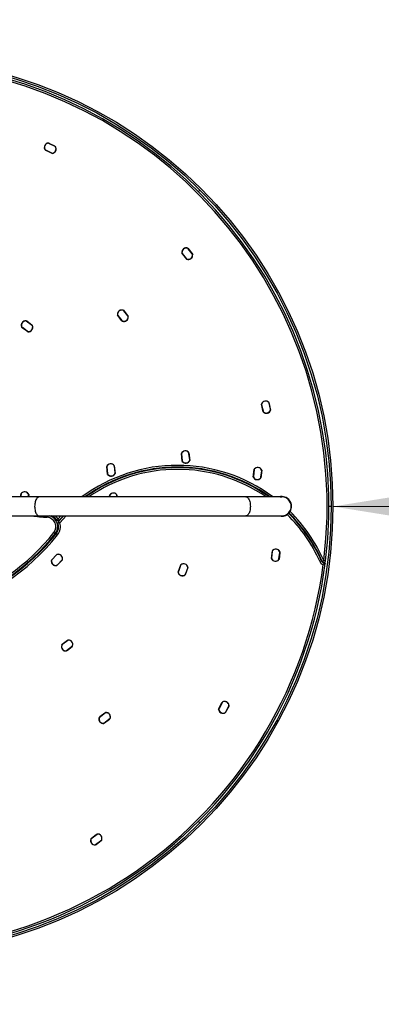
# Model space of a CAD drawing. Units: millimetres. Extents: x 166 to 853, y 154 to 842.
# Drawn here: x 528 to 609, y 401 to 623 of the extents above; entities that cross this region are included whole.
import ezdxf

# ---------------------------------------------------------------- set-up
doc = ezdxf.new("R2010")
doc.units = ezdxf.units.MM
doc.header["$LTSCALE"] = 100
doc.header["$PDSIZE"] = -1
doc.linetypes.add('HIDDEN', pattern=[0.1905, 0.127, -0.0635])
doc.styles.add('SLDTEXTSTYLE0', font='TXT', dxfattribs={"width": 0.75})
doc.dimstyles.new('SLDDIMSTYLE0', dxfattribs={"dimtxt": 15.875, "dimasz": 8, "dimexe": 0, "dimexo": 0.0625, "dimgap": 3.96875, "dimtad": 2, "dimdec": 0, "dimrnd": 1e-09, "dimzin": 12, "dimdsep": 46, "dimtxsty": 'SLDTEXTSTYLE0', "dimblk1": 'DOT', "dimblk2": 'DOT', "dimsah": 1, "dimcen": 0.09, "dimse1": 1, "dimse2": 1, "dimadec": 0, "dimazin": 3, "dimtfac": 1, "dimtdec": 0, "dimtofl": 0, "dimtmove": 0, "dimatfit": 3, "dimldrblk": 'DOT', "dimfxl": 0, "dimfrac": 2, "dimtolj": 1, "dimtzin": 12, "dimarcsym": 0})
doc.dimstyles.new('SLDDIMSTYLE2', dxfattribs={"dimtxt": 15.875, "dimasz": 25, "dimexe": 0, "dimexo": 0.0625, "dimgap": 3.96875, "dimtad": 2, "dimdec": 0, "dimrnd": 1e-09, "dimzin": 12, "dimdsep": 46, "dimtxsty": 'SLDTEXTSTYLE0', "dimsah": 1, "dimcen": 0.09, "dimse1": 1, "dimse2": 1, "dimadec": 0, "dimazin": 3, "dimtfac": 1, "dimtdec": 0, "dimtofl": 0, "dimtmove": 0, "dimatfit": 3, "dimfxl": 0, "dimfrac": 2, "dimtolj": 1, "dimtzin": 12, "dimarcsym": 0})

# ---------------------------------------------------------------- blocks, each defined once
blk = doc.blocks.new('_Dot')
at = {"color": 0, "linetype": 'ByBlock', "lineweight": -2}
blk.add_line((-0.5, 0), (-1, 0), dxfattribs=at)
at = {"color": 0, "linetype": 'ByBlock', "const_width": 0.5}
blk.add_lwpolyline([(-0.25, 0, 1), (0.25, 0, 1)], format="xyb", close=True, dxfattribs=at)
blk = doc.blocks.new('_D_1')
at = {"color": 7, "linetype": 'Continuous', "lineweight": 18}
blk.add_line((598.11, 821.67), (396.31, 821.67), dxfattribs=at)
at = {"color": 7, "linetype": 'Continuous', "lineweight": 18, "xscale": 8, "yscale": 8, "rotation": 180.0000000000004}
blk.add_blockref('_Dot', (396.31, 821.67), dxfattribs=at)
at = {"color": 7, "linetype": 'Continuous', "lineweight": 18, "xscale": 8, "yscale": 8}
blk.add_blockref('_Dot', (598.11, 821.67), dxfattribs=at)
at = {"color": 7, "linetype": 'Continuous', "lineweight": 18, "insert": (479.61, 842.14), "char_height": 15.875, "attachment_point": 1, "style": 'SLDTEXTSTYLE0'}
blk.add_mtext('202', dxfattribs=at)
blk = doc.blocks.new('_D_4')
at = {"color": 7, "linetype": 'Continuous', "lineweight": 18}
blk.add_line((798.21, 513.2), (598.11, 513.2), dxfattribs=at)
for points in [[(598.11, 513.2), (623.11, 509.2), (623.11, 517.2)], [(798.21, 513.2), (773.21, 517.2), (773.21, 509.2)]]:
    blk.add_solid(points, dxfattribs=at)
at = {"color": 7, "linetype": 'Continuous', "lineweight": 18, "insert": (680.56, 533.66), "char_height": 15.875, "attachment_point": 1, "style": 'SLDTEXTSTYLE0'}
blk.add_mtext('200', dxfattribs=at)

msp = doc.modelspace()

# ---------------------------------------------------------------- linework, layer by layer
at = {"color": 7, "linetype": 'Continuous', "lineweight": 25}
for p, q in [((534.28, 594.8), (535.86, 594.01)), ((535.1, 592.49), (533.52, 593.28)), ((533.66, 593.22), (534.95, 592.58)), ((534.89, 592.6), (533.73, 593.18)), ((535.7, 594.11), (534.42, 594.74)), ((568.27, 584.26), (567.92, 583.91)), ((565.57, 571.18), (566.65, 569.77)), ((566.54, 569.93), (565.67, 571.06)), ((565.3, 568.74), (564.22, 570.14)), ((564.32, 570.03), (565.19, 568.89)), ((565.16, 568.93), (564.37, 569.95)), ((551.12, 557.25), (552.2, 555.85)), ((550.85, 554.81), (549.77, 556.22)), ((549.87, 556.1), (550.74, 554.97)), ((550.71, 555), (549.92, 556.03)), ((552.09, 556.01), (551.21, 557.14)), ((529.69, 552.44), (528.26, 553.49)), ((528.39, 553.41), (529.55, 552.56)), ((529.5, 552.59), (528.46, 553.36)), ((529.27, 554.86), (530.7, 553.81)), ((530.56, 553.93), (529.4, 554.78)), ((582.47, 534.46), (582.08, 536.19)), ((582.12, 536.05), (582.43, 534.65)), ((583.74, 536.56), (584.13, 534.83)), ((584.09, 535.02), (583.78, 536.42)), ((564.31, 523.32), (564.11, 525.08)), ((564.13, 524.93), (564.29, 523.51)), ((565.8, 525.28), (566, 523.52)), ((565.98, 523.71), (565.82, 525.13)), ((547.56, 520.41), (547.36, 522.17)), ((547.38, 522.02), (547.54, 520.6)), ((549.05, 522.36), (549.25, 520.61)), ((549.23, 520.8), (549.07, 522.22)), ((580.24, 519.82), (580.46, 521.58)), ((580.44, 521.42), (580.26, 519.99)), ((582.15, 521.36), (581.92, 519.6)), ((581.95, 519.78), (582.13, 521.2)), ((532.18, 515.33), (524.14, 515.33)), ((528.05, 515.33), (528.18, 516.13)), ((528.15, 515.98), (528.05, 515.33)), ((529.77, 515.33), (529.83, 515.72)), ((529.86, 515.86), (529.78, 515.33)), ((578.61, 515.35), (532.18, 515.33)), ((547.96, 515.34), (547.91, 515.54)), ((547.96, 515.39), (547.97, 515.34)), ((549.58, 515.89), (549.7, 515.34)), ((549.71, 515.34), (549.62, 515.74)), ((586.64, 515.35), (578.61, 515.35)), ((581.77, 516.82), (581.71, 516.74)), ((581.75, 516.71), (581.81, 516.79)), ((597.71, 513.2), (597.21, 513.2)), ((524.14, 511.09), (532.18, 511.09)), ((532.18, 511.09), (578.61, 511.11)), ((534.02, 510.76), (534.04, 511.09)), ((536.43, 510.42), (537.05, 511.09)), ((578.61, 511.11), (586.64, 511.11)), ((536.43, 510.42), (536.1, 510.19)), ((536.73, 510.15), (536.43, 510.42)), ((536.86, 509.54), (536.47, 509.43)), ((536.86, 509.54), (536.55, 509.81)), ((590.8, 508.91), (590.73, 508.84)), ((535.52, 507.36), (535.83, 507.11)), ((536.33, 506.82), (536.02, 507.07)), ((592.47, 506.51), (592.48, 506.67)), ((534.96, 501.16), (536.19, 502.43)), ((536.09, 502.32), (535.09, 501.29)), ((584.48, 503.06), (584.31, 501.64)), ((584.33, 501.49), (584.55, 503.24)), ((586, 501.44), (586.17, 502.87)), ((586.23, 503.03), (586.02, 501.28)), ((586.2, 502.8), (586.04, 501.51)), ((586.2, 502.8), (586.17, 502.85)), ((537.41, 501.24), (536.18, 499.97)), ((536.31, 500.1), (537.31, 501.13)), ((563.36, 498.46), (563.99, 500.11)), ((563.95, 499.97), (563.43, 498.63)), ((563.45, 498.68), (563.91, 499.89)), ((586.01, 501.48), (586.04, 501.51)), ((595.58, 500.94), (595.22, 500.78)), ((595.6, 500.91), (595.22, 500.78)), ((595.7, 500.92), (596.07, 501.08)), ((596.46, 501.03), (596.07, 501.08)), ((565.58, 499.5), (564.95, 497.85)), ((565.02, 498.02), (565.53, 499.35)), ((537.25, 482.1), (538.65, 483.19)), ((538.53, 483.1), (537.4, 482.22)), ((539.7, 481.85), (538.3, 480.76)), ((538.45, 480.87), (539.58, 481.76)), ((572.47, 467.7), (573.3, 469.27)), ((573.23, 469.13), (572.56, 467.86)), ((572.58, 467.91), (573.19, 469.06)), ((545.68, 465.82), (547.08, 466.91)), ((546.96, 466.81), (545.83, 465.93)), ((574.8, 468.47), (573.97, 466.9)), ((574.06, 467.06), (574.73, 468.33)), ((548.13, 465.57), (546.73, 464.48)), ((546.88, 464.59), (548.01, 465.47)), ((568.27, 442.14), (567.92, 442.49)), ((543.79, 438.55), (545.19, 439.64)), ((545.07, 439.55), (543.94, 438.67)), ((546.24, 438.3), (544.84, 437.21)), ((544.99, 437.33), (546.12, 438.21))]:
    msp.add_line(p, q, dxfattribs=at)
at = {"color": 7, "linetype": 'Continuous', "lineweight": 25, "flags": 128}
for points in [[(532.18, 515.33), (532.05, 515.31), (531.92, 515.26), (531.8, 515.17), (531.69, 515.05), (531.58, 514.89), (531.48, 514.71), (531.4, 514.5), (531.33, 514.27), (531.27, 514.02), (531.23, 513.76), (531.2, 513.49), (531.19, 513.21), (531.2, 512.94), (531.23, 512.66), (531.27, 512.4), (531.33, 512.15), (531.4, 511.92), (531.48, 511.71), (531.58, 511.53), (531.69, 511.38), (531.8, 511.25), (531.92, 511.16), (532.05, 511.11), (532.18, 511.09)], [(578.61, 515.35), (578.73, 515.33), (578.86, 515.28), (578.98, 515.19), (579.1, 515.07), (579.2, 514.91), (579.3, 514.73), (579.39, 514.52), (579.46, 514.29), (579.52, 514.04), (579.56, 513.78), (579.58, 513.51), (579.59, 513.23), (579.58, 512.95), (579.56, 512.68), (579.52, 512.42), (579.46, 512.17), (579.39, 511.94), (579.3, 511.73), (579.21, 511.55), (579.1, 511.39), (578.98, 511.27), (578.86, 511.18), (578.74, 511.13), (578.61, 511.11)], [(586.28, 515.35), (586.37, 515.37), (586.64, 515.38)], [(536.55, 509.81), (537.3, 510.63), (537.74, 511.09)], [(537.6, 511.09), (537.5, 510.99), (536.73, 510.15)], [(538.29, 511.1), (537.61, 510.38), (536.86, 509.54)]]:
    msp.add_lwpolyline(points, dxfattribs=at)
at = {"color": 7, "linetype": 'HIDDEN', "lineweight": 18}
msp.add_circle((497.21, 513.2), 301, dxfattribs=at)
at = {"color": 7, "linetype": 'Continuous', "lineweight": 25}
for radius in [100.9, 100.5]:
    msp.add_circle((497.21, 513.2), radius, dxfattribs=at)
for centre, radius, start, end in [((497.21, 513.2), 100, 353.0104, 79.9058), ((497.21, 513.2), 99.6, 353.0104, 79.7731), ((534.34, 593.82), 0.984, 93.6052, 213.4576), ((534.33, 593.84), 0.95, 98.6282, 208.4346), ((534.24, 594.39), 0.4, 63.5314, 98.6282), ((533.84, 593.58), 0.4, 208.4346, 243.5314), ((535.12, 592.94), 0.4, 243.5314, 278.6282), ((535.04, 593.47), 0.983, 273.6052, 33.4576), ((535.04, 593.49), 0.95, 278.6282, 28.4346), ((535.53, 593.75), 0.4, 28.4346, 63.5314), ((565.19, 570.27), 0.983, 67.6596, 187.512), ((565.19, 570.29), 0.95, 72.6826, 182.489), ((565.35, 570.82), 0.4, 37.5858, 72.6826), ((564.64, 570.27), 0.4, 182.489, 217.5858), ((565.51, 569.13), 0.4, 217.5858, 252.6826), ((565.67, 569.64), 0.984, 247.6596, 7.512), ((565.67, 569.66), 0.95, 252.6826, 2.489), ((566.22, 569.68), 0.4, 2.489, 37.5858), ((550.74, 556.34), 0.984, 67.6596, 187.512), ((550.73, 556.37), 0.95, 72.6826, 182.489), ((550.9, 556.9), 0.4, 37.5858, 72.6826), ((550.18, 556.35), 0.4, 182.489, 217.5858), ((551.06, 555.21), 0.4, 217.5858, 252.6826), ((551.22, 555.72), 0.984, 247.6596, 7.512), ((551.22, 555.74), 0.95, 252.6826, 2.489), ((551.77, 555.76), 0.4, 2.489, 37.5858), ((529.17, 553.89), 0.984, 83.6596, 203.512), ((529.15, 553.91), 0.95, 88.6826, 198.489), ((528.63, 553.73), 0.4, 198.489, 233.5858), ((529.17, 554.46), 0.4, 53.5858, 88.6826), ((529.8, 553.42), 0.984, 263.6596, 23.512), ((529.8, 553.43), 0.95, 268.6826, 18.489), ((530.32, 553.61), 0.4, 18.489, 53.5858), ((529.78, 552.88), 0.4, 233.5858, 268.6826), ((583.02, 535.89), 0.984, 42.6596, 162.512), ((582.51, 536.13), 0.4, 157.489, 192.5858), ((583.02, 535.92), 0.95, 47.6826, 157.489), ((583.39, 536.33), 0.4, 12.5858, 47.6826), ((582.82, 534.74), 0.4, 192.5858, 227.6826), ((583.19, 535.13), 0.984, 222.6596, 342.512), ((583.19, 535.14), 0.95, 227.6826, 337.489), ((583.7, 534.93), 0.4, 337.489, 12.5858), ((565.01, 524.69), 0.983, 36.6596, 156.512), ((564.53, 524.98), 0.4, 151.489, 186.5858), ((565.01, 524.72), 0.95, 41.6826, 151.489), ((565.42, 525.08), 0.4, 6.5858, 41.6826), ((563.24, 486.53), 35.91, 53.3875, 126.6561), ((563.24, 486.53), 35.51, 54.2646, 125.779), ((563.24, 486.53), 35.41, 54.4842, 125.5594), ((548.26, 521.78), 0.984, 36.6596, 156.512), ((547.77, 522.07), 0.4, 151.489, 186.5858), ((548.26, 521.81), 0.95, 41.6826, 151.489), ((548.67, 522.17), 0.4, 6.5858, 41.6826), ((564.69, 523.56), 0.4, 186.5858, 221.6826), ((565.1, 523.91), 0.983, 216.6596, 336.512), ((565.1, 523.92), 0.95, 221.6826, 331.489), ((565.58, 523.66), 0.4, 331.489, 6.5858), ((581.24, 520.98), 0.984, 22.6596, 142.512), ((581.25, 520.99), 0.95, 27.6826, 137.489), ((563.24, 486.53), 35.01, 55.4112, 124.6324), ((547.94, 520.65), 0.4, 186.5858, 221.6826), ((548.35, 521), 0.984, 216.6596, 336.512), ((548.35, 521.01), 0.95, 221.6826, 331.489), ((548.83, 520.75), 0.4, 331.489, 6.5858), ((581.14, 520.2), 0.984, 202.6596, 322.512), ((580.66, 519.94), 0.4, 172.5858, 207.6826), ((581.14, 520.2), 0.95, 207.6826, 317.489), ((580.84, 521.36), 0.4, 137.489, 172.5858), ((581.55, 519.83), 0.4, 317.489, 352.5858), ((581.73, 521.25), 0.4, 352.5858, 27.6826), ((528.55, 515.92), 0.4, 136.0177, 171.1145), ((528.94, 515.51), 0.984, 21.1883, 141.0407), ((528.94, 515.54), 0.95, 26.2113, 136.0177), ((529.44, 515.78), 0.4, 351.1145, 26.2113), ((548.85, 515.23), 0.984, 42.0066, 161.859), ((548.35, 515.47), 0.4, 156.836, 191.9328), ((548.85, 515.25), 0.95, 47.0296, 156.836), ((549.23, 515.66), 0.4, 11.9328, 47.0296), ((586.64, 513.23), 2.2, 327.5026, 105.5205), ((586.64, 513.23), 2.15, 260.4392, 90.0218), ((586.64, 513.23), 2.12, 270.0218, 90.0218), ((538.52, 576.01), 65.4, 263.0094, 266.049), ((533.87, 508.67), 2.1, 321.4883, 86.049), ((533.87, 508.67), 2.5, 321.4883, 76.1424), ((533.98, 508.68), 2.6, 35.2943, 67.9438), ((533.98, 508.68), 3, 35.2943, 53.4505), ((586.64, 513.23), 2.2, 254.5231, 303.9636), ((563.24, 486.53), 35.01, 24.0109, 45.2847), ((563.24, 486.53), 35.41, 24.0109, 45.2158), ((563.24, 486.53), 35.51, 23.9019, 45.2172), ((563.24, 486.53), 35.91, 23.9019, 45.2959), ((533.98, 508.68), 2.6, 321.4883, 16.6418), ((536.43, 510.42), 0.4, 215.2943, 318.2993), ((533.98, 508.68), 3, 321.4883, 16.6418), ((536.86, 509.54), 0.4, 138.9039, 196.6418), ((497.21, 537.95), 50, 285.3955, 321.4883), ((497.21, 537.95), 49.6, 287.1251, 321.4883), ((497.1, 537.93), 49.5, 287.7241, 321.4883), ((497.1, 537.93), 49.1, 289.2739, 321.4883), ((536.37, 502.04), 0.4, 100.8419, 135.9387), ((536.46, 501.48), 0.984, 346.0125, 105.8649), ((536.48, 501.5), 0.95, 351.0355, 100.8419), ((584.88, 503.02), 0.4, 138.2123, 173.3091), ((585.33, 502.65), 0.984, 23.0125, 142.8649), ((585.29, 502.65), 0.95, 28.4059, 138.2123), ((585.77, 502.91), 0.4, 353.3091, 28.4059), ((497.21, 513.2), 100, 260.2957, 352.6226), ((497.21, 513.2), 99.6, 260.2957, 352.4904), ((535.91, 500.92), 0.984, 166.0125, 285.8649), ((535.92, 500.92), 0.95, 171.0355, 280.8419), ((535.38, 501.01), 0.4, 135.9387, 171.0355), ((536.03, 500.38), 0.4, 280.8419, 315.9387), ((537.02, 501.41), 0.4, 315.9387, 351.0355), ((564.32, 499.82), 0.4, 123.8419, 158.9387), ((564.61, 499.35), 0.984, 9.0125, 128.8649), ((564.63, 499.36), 0.95, 14.0355, 123.8419), ((584.71, 501.6), 0.4, 173.3091, 208.4059), ((585.23, 501.87), 0.984, 203.0125, 322.8649), ((585.2, 501.86), 0.95, 208.4059, 318.2123), ((585.61, 501.49), 0.4, 318.2123, 353.3091), ((596.07, 501.08), 0.9, 199.6556, 262.7483), ((595.22, 500.78), 0.4, 19.6556, 24.0109), ((596.07, 501.08), 0.5, 199.6556, 279.4156), ((596.07, 501.08), 0.4, 203.9019, 353.0104), ((596.18, 500.39), 0.2, 352.6226, 99.4156), ((564.33, 498.61), 0.984, 189.0125, 308.8649), ((563.8, 498.48), 0.4, 158.9387, 194.0355), ((564.34, 498.62), 0.95, 194.0355, 303.8419), ((564.64, 498.16), 0.4, 303.8419, 338.9387), ((565.16, 499.5), 0.4, 338.9387, 14.0355), ((538.17, 481.73), 0.984, 158.0125, 277.8649), ((538.18, 481.74), 0.95, 163.0355, 272.8419), ((537.65, 481.9), 0.4, 127.9387, 163.0355), ((538.78, 482.78), 0.4, 92.8419, 127.9387), ((538.79, 482.22), 0.984, 338.0125, 97.8649), ((538.81, 482.23), 0.95, 343.0355, 92.8419), ((538.2, 481.19), 0.4, 272.8419, 307.9387), ((539.33, 482.07), 0.4, 307.9387, 343.0355), ((573.59, 468.94), 0.4, 116.8419, 151.9387), ((573.82, 468.43), 0.984, 2.0125, 121.8649), ((573.84, 468.45), 0.95, 7.0355, 116.8419), ((547.21, 466.5), 0.4, 92.8419, 127.9387), ((547.21, 465.94), 0.984, 338.0125, 97.8649), ((547.23, 465.95), 0.95, 343.0355, 92.8419), ((573.45, 467.74), 0.984, 182.0125, 301.8649), ((572.91, 467.68), 0.4, 151.9387, 187.0355), ((573.46, 467.74), 0.95, 187.0355, 296.8419), ((573.71, 467.25), 0.4, 296.8419, 331.9387), ((574.38, 468.52), 0.4, 331.9387, 7.0355), ((546.6, 465.45), 0.984, 158.0125, 277.8649), ((546.6, 465.46), 0.95, 163.0355, 272.8419), ((546.08, 465.62), 0.4, 127.9387, 163.0355), ((546.63, 464.91), 0.4, 272.8419, 307.9387), ((547.76, 465.79), 0.4, 307.9387, 343.0355), ((544.71, 438.19), 0.984, 158.0125, 277.8649), ((544.71, 438.19), 0.95, 163.0355, 272.8419), ((544.19, 438.35), 0.4, 127.9387, 163.0355), ((545.32, 439.23), 0.4, 92.8419, 127.9387), ((545.32, 438.67), 0.984, 338.0125, 97.8649), ((545.34, 438.68), 0.95, 343.0355, 92.8419), ((545.87, 438.52), 0.4, 307.9387, 343.0355), ((544.74, 437.64), 0.4, 272.8419, 307.9387)]:
    msp.add_arc(centre, radius, start, end, dxfattribs=at)
for points, knots in [([(587.87, 511.41), (587.88, 511.42), (587.93, 511.45), (588.01, 511.51), (588.1, 511.58), (588.16, 511.64), (588.18, 511.66), (588.18, 511.66), (588.18, 511.66)], [0, 0, 0, 0, 0.05396, 0.274955, 0.488892, 0.700752, 0.913548, 1, 1, 1, 1]), ([(588.25, 511.73), (588.25, 511.74), (588.26, 511.74), (588.31, 511.79), (588.37, 511.87), (588.44, 511.96), (588.48, 512.03), (588.5, 512.05)], [0, 0, 0, 0, 0.213284, 0.426611, 0.639512, 0.85141, 1, 1, 1, 1]), ([(596.15, 500.59), (596.15, 500.58), (596.15, 500.58), (596.13, 500.54), (596.11, 500.46), (596.07, 500.38), (596.03, 500.31), (596, 500.26), (595.98, 500.23), (595.97, 500.21), (595.96, 500.2), (595.96, 500.19), (595.96, 500.19), (595.95, 500.19), (595.95, 500.19), (595.95, 500.19)], [0, 0, 0, 0, 0.147188, 0.283378, 0.482921, 0.707439, 0.763508, 0.880085, 0.936533, 0.965963, 0.981656, 0.990093, 0.994645, 0.998072, 1, 1, 1, 1]), ([(596.38, 500.36), (596.38, 500.36), (596.37, 500.36), (596.33, 500.34), (596.25, 500.3), (596.16, 500.27), (596.09, 500.23), (596.04, 500.22), (596, 500.2), (595.98, 500.2), (595.97, 500.19), (595.96, 500.19), (595.96, 500.19), (595.96, 500.19), (595.95, 500.19), (595.95, 500.19), (595.95, 500.19), (595.95, 500.19)], [0, 0, 0, 0, 0.145189, 0.280865, 0.482104, 0.723491, 0.765084, 0.875673, 0.932823, 0.963579, 0.980256, 0.989303, 0.994208, 0.996864, 0.997904, 0.998101, 1, 1, 1, 1])]:
    msp.add_open_spline(points, degree=3, knots=knots, dxfattribs=at)
at = {"color": 7, "linetype": 'Continuous', "lineweight": 18}
msp.add_point((598.11, 513.2), dxfattribs=at)

# ---------------------------------------------------------------- dimensions: what is measured, and where the dimension line sits
for base, p1, p2, dimstyle, picture, middle in [((598.11, 821.67), (396.31, 513.2), (598.11, 513.2), 'SLDDIMSTYLE0', '_D_1', (497.21, 821.67)), ((798.21, 513.2), (598.11, 513.2), (798.21, 513.2), 'SLDDIMSTYLE2', '_D_4', (698.16, 513.2))]:
    dim = msp.add_linear_dim(base=base, p1=p1, p2=p2, dimstyle=dimstyle, dxfattribs=at)
    dim.commit()
    dim.dimension.update_dxf_attribs({"geometry": picture, "text_midpoint": middle, "dimtype": 160})

doc.saveas('drawing.dxf')
